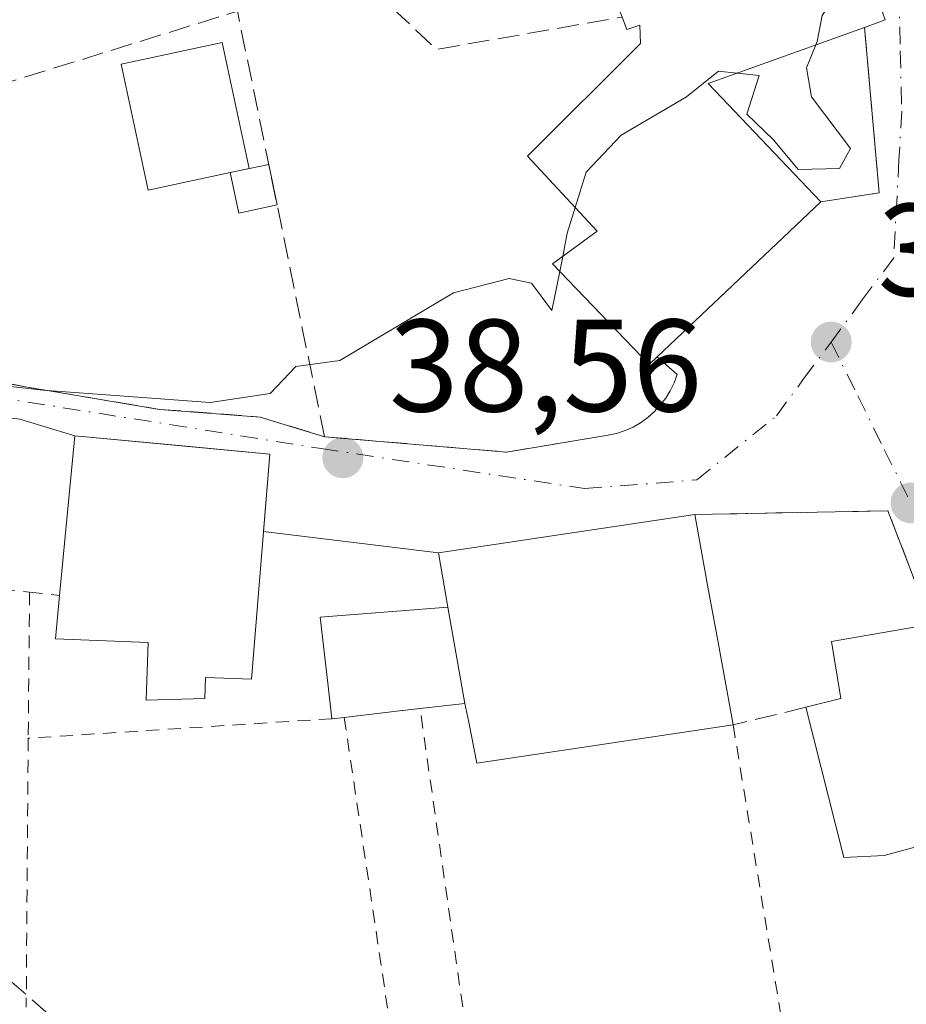
# Model space of a CAD drawing. Units: metres. Extents: x 603091 to 606523, y 4791679 to 4794045.
# Drawn here: x 605187 to 605254, y 4792330 to 4792405 of the extents above; entities that cross this region are included whole.
import ezdxf

# ---------------------------------------------------------------- set-up
doc = ezdxf.new("R2010")
doc.units = ezdxf.units.M
doc.header["$MEASUREMENT"] = 0
for name, pattern in [('DGN Style 2', [1.6480167562047852, 0.988810053722871, -0.6592067024819142]), ('DGN Style 3', [2.307223458686699, 1.648016756204785, -0.6592067024819142]), ('DGN Style 4', [2.6384748266838614, 1.318413404963828, -0.6592067024819142, 0.001648016756204785, -0.6592067024819142])]:
    doc.linetypes.add(name, pattern=pattern)
for name, color, linetype, lineweight in [('Alambrada', 7, 'DGN Style 2', 0), ('Curva de nivel normal', 30, 'Continuous', 0), ('Edificación', 1, 'Continuous', 13), ('Edificación Cxs', 1, 'Continuous', 13), ('Edificación ligera', 1, 'Continuous', 0), ('Edificación ligera Cxs', 1, 'Continuous', 0), ('Muro lineal', 1, 'DGN Style 3', 13), ('Obra de contención lineal', 1, 'DGN Style 3', 13), ('Punto de cota en terreno', 7, 'Continuous', 0), ('Rótulo de punto de cota en terreno', 7, 'Continuous', 0), ('Talud superficial', 30, 'DGN Style 3', 0), ('Vía urbana Cxs', 4, 'Continuous', 0), ('Vía urbana eje', 4, 'DGN Style 4', 0)]:
    doc.layers.add(name, color=color, linetype=linetype, lineweight=lineweight)
doc.styles.add('Style-Arial', font='txt')

# ---------------------------------------------------------------- blocks, each defined once
blk = doc.blocks.new('5PATER')
at = {"layer": 'Punto de cota en terreno', "linetype": 'Continuous', "lineweight": 0}
h = blk.add_hatch(color=51, dxfattribs=at)
edge = h.paths.add_edge_path()
edge.add_ellipse((0, 0), major_axis=(-0.1095731443231308, -0.1110710700762829), ratio=0.9994222409660322, start_angle=0, end_angle=360)
blk = doc.blocks.new('*U38')
at = {"layer": 'Vía urbana Cxs', "color": 4, "linetype": 'Continuous', "lineweight": 0}
for points in [[(605256.1401000004, 4792358.540100001, 42.18670000000566), (605253.8033999996, 4792364.6282, 39.05999999999767), (605252.8201000001, 4792367.190099999, 38.31410000000324), (605238.1001000004, 4792366.9001, 41.90489999999409), (605218.5800999999, 4792363.9901, 41.8527000000031), (605205.2516000001, 4792365.610300001, 46.75109999999404), (605205.7401000002, 4792371.5101, 43.11800000000221), (605190.8800999997, 4792372.9101, 43.15979999999399), (605186.6700999998, 4792374.1801, 42.8573999999935), (605168.7001, 4792376.390100001, 42.39290000000619), (605160.4939000001, 4792378.0274, 40.69789999999921), (605135.6566000005, 4792382.880899999, 45.03849999999511)], [(605181.4200999998, 4792377.6801, 41.71910000000207), (605187.1201, 4792376.640100001, 41.37619999999879), (605197.3101000005, 4792374.920100001, 42.84799999999814), (605204.9901000002, 4792374.3301, 41.90840000000026), (605209.8901000004, 4792372.8301, 41.03310000000056), (605223.7701000003, 4792371.6601, 40.47049999999581), (605231.5100999996, 4792372.950099999, 40.34789999999339), (605232.1501000002, 4792373.090100001, 40.25130000000354), (605232.8000999996, 4792373.3101, 40.142399999997), (605233.4001000002, 4792373.5701, 40.0228999999963), (605233.9801000003, 4792373.9001, 39.92699999999604), (605234.5301000001, 4792374.300100001, 39.8585000000021), (605234.8528000005, 4792374.590500001, 39.83250000000407), (605235.0301000001, 4792374.7501, 39.81900000000314), (605235.8901000004, 4792375.7601, 39.81600000000617), (605236.2301000003, 4792376.3301, 39.85950000000594), (605236.5301000001, 4792376.940099999, 39.92630000000645), (605236.7600999996, 4792377.5701, 40.06290000000445), (605235.2301000003, 4792378.9301, 41.27790000000095), (605247.7200999996, 4792390.7401, 43.38129999999364), (605252.1501000002, 4792391.420100001, 40.4719999999943), (605251.0301000001, 4792404.030099999, 43.80569999999716), (605252.6201, 4792404.600099999, 43.0960999999952), (605250.4700999996, 4792410.720100001, 44.88000000000466)]]:
    blk.add_polyline3d(points, dxfattribs=at)

msp = doc.modelspace()

# ---------------------------------------------------------------- linework, layer by layer
at = {"layer": 'Alambrada', "color": 7, "linetype": 'DGN Style 2', "lineweight": 0, "extrusion": (0.6393585179239394, -0.07002498077952872, 0.7657135153730347), "elevation": 51379.46722639911, "flags": 128}
msp.add_lwpolyline([(4829762.153646075, -61098.50341379735), (4829762.153646075, -61101.26235385617)], dxfattribs=at)
at = {"layer": 'Alambrada', "color": 7, "linetype": 'DGN Style 2', "lineweight": 0, "extrusion": (0.0007614888819526758, 0.08482986177893802, 0.9963951599065749), "elevation": 407038.7431301483, "flags": 128}
msp.add_lwpolyline([(-562145.3732886902, -4780302.052756376), (-562145.3732886902, -4780290.872002722)], dxfattribs=at)
at = {"layer": 'Alambrada', "color": 7, "linetype": 'DGN Style 2', "lineweight": 0, "extrusion": (-0.5341892567684312, 0.06065030862620439, 0.8431864432121386), "elevation": -32590.41291184211, "flags": 128}
msp.add_lwpolyline([(-4830040.662433378, 51193.15317557851), (-4830040.662433378, 51195.88651241298)], dxfattribs=at)
at = {"layer": 'Alambrada', "color": 7, "linetype": 'DGN Style 2', "lineweight": 0, "extrusion": (-0.02489332920580583, -0.001602898035267994, 0.9996888280254711), "elevation": -22703.10714202281, "flags": 128}
msp.add_lwpolyline([(-4743557.838103152, 911622.0024922454), (-4743557.838103152, 911598.8073531436)], dxfattribs=at)
at = {"layer": 'Alambrada', "color": 7, "linetype": 'DGN Style 2', "lineweight": 0, "extrusion": (-0.9859295592105037, -0.1661534859559231, 0.01832821267000287), "elevation": -1392990.017306617, "flags": 128}
msp.add_lwpolyline([(-4625134.374722202, 25579.29238643173), (-4625107.469343755, 25573.14115317342), (-4625105.166096907, 25573.54192049263)], dxfattribs=at)
at = {"layer": 'Alambrada', "color": 7, "linetype": 'DGN Style 2', "lineweight": 0, "extrusion": (-0.9999557059806615, 0.008049627538382174, 0.004877455608217554), "elevation": -566583.6695381731, "flags": 128}
msp.add_lwpolyline([(-4797066.170598611, 2807.201887779454), (-4797049.980076697, 2807.269388582356), (-4797045.660055668, 2810.298724615885)], dxfattribs=at)
at = {"layer": 'Alambrada', "color": 7, "linetype": 'DGN Style 2', "lineweight": 0}
msp.add_polyline3d([(605211.3901000004, 4792351.440099999, 44.79730000000563), (605216.2801000001, 4792318.6601, 37.94479999999749), (605221.8201000001, 4792319.600099999, 38.97969999999623), (605217.1700999998, 4792352.110099999, 46.89609999999811)], dxfattribs=at)
at = {"layer": 'Curva de nivel normal', "color": 30, "linetype": 'Continuous', "lineweight": 0, "elevation": 40, "flags": 128}
for points in [[(605247.3389999997, 4792402.706700001), (605247.4400000004, 4792402.949999999), (605247.8099999996, 4792404.949999999), (605249.54, 4792407.619999999), (605250.5685999999, 4792410.4395)], [(605241.2997000003, 4792400.5415), (605243.0099999999, 4792400.359999999), (605242.0700000003, 4792397.42), (605244.0999999996, 4792395.449999999), (605245.9900000002, 4792393.199999999), (605249.1299999999, 4792393.289999999), (605249.9699999997, 4792394.810000001), (605247, 4792398.75), (605246.6100000005, 4792400.949999999), (605247.3389999997, 4792402.706700001)], [(605228.9926000005, 4792390.3036), (605229.8200000003, 4792393), (605232.4900000002, 4792395.82), (605237.4699999997, 4792398.74), (605239.9000000004, 4792400.689999999), (605241.2997000003, 4792400.5415)], [(605228.0404000003, 4792386.579800001), (605228.3899999997, 4792388.34), (605228.9926000005, 4792390.3036)], [(605227.8129000004, 4792385.434599999), (605228.0404000003, 4792386.579800001)], [(605179.0733000003, 4792375.1143), (605179.4800000006, 4792376.460000001), (605183.2999999998, 4792376.970000001), (605188.4400000004, 4792376.369999999), (605201.1699999999, 4792375.439999999), (605205.75, 4792376.140000001), (605207.7199999997, 4792378.180000001), (605211.0499999998, 4792378.65), (605219.7300000006, 4792383.789999999), (605223.9600000001, 4792384.9), (605225.6600000003, 4792384.550000001), (605227.2199999997, 4792382.449999999), (605227.8129000004, 4792385.434599999)]]:
    msp.add_lwpolyline(points, dxfattribs=at)
at = {"layer": 'Edificación', "color": 1, "linetype": 'Continuous', "lineweight": 13}
msp.add_polyline3d([(605202.7044000002, 4792392.9694, 41.52039999999397), (605196.4554000003, 4792391.626700001, 41.76170000000275), (605194.3915999997, 4792401.231000001, 42.54300000000512), (605202.0986000003, 4792402.8871, 42.53280000000086), (605204.1623999998, 4792393.2827, 41.79880000000412), (605202.7044000002, 4792392.9694, 41.52039999999397)], dxfattribs=at)
at = {"layer": 'Edificación Cxs', "color": 1, "linetype": 'Continuous', "lineweight": 13, "flags": 128}
for points, elevation in [([(605244.6401000004, 4792420.5101), (605248.2901, 4792410.1601), (605250.4700999996, 4792410.720100001), (605252.6201, 4792404.600099999), (605251.0301000001, 4792404.030099999), (605239.1201, 4792399.7601), (605247.7200999996, 4792390.7401), (605235.2301000003, 4792378.9301), (605234.6201, 4792378.350099999), (605227.2600999996, 4792386.0101), (605230.6700999998, 4792388.5001), (605225.3501000004, 4792394.220100001), (605233.9600999998, 4792402.8101), (605233.9200999998, 4792404.200099999), (605232.9401000004, 4792403.880100001), (605232.5800999999, 4792404.8201), (605228.6700999998, 4792415.110099999), (605233.8800999997, 4792417.050100001), (605233.4401000004, 4792418.9101), (605238.0100999996, 4792420.350099999), (605239.1001000004, 4792420.2601), (605239.6001000004, 4792418.880100001)], 47.43069999999719), ([(605202.7044000002, 4792392.9694), (605196.4554000003, 4792391.626700001), (605194.3915999997, 4792401.231000001), (605202.0986000003, 4792402.8871), (605204.1623999998, 4792393.2827)], 42.54300000000512), ([(605205.7401000002, 4792371.5101), (605204.3201000001, 4792354.360099999), (605200.8201000001, 4792354.470100001), (605200.7701000003, 4792352.880100001), (605196.3000999996, 4792352.7601), (605196.4700999996, 4792357.140100001), (605189.4001000002, 4792357.440099999), (605189.7100999998, 4792360.7301), (605190.8800999997, 4792372.9101), (605199.6401000004, 4792372.090100001)], 46.04099999999745), ([(605220.5902000006, 4792352.5098), (605219.2999999998, 4792359.830399999), (605218.5800999999, 4792363.9901), (605238.1001000004, 4792366.9001), (605239.0021000003, 4792361.9619), (605239.0085000005, 4792361.926700001), (605239.8541000001, 4792357.297900001), (605241.0301000001, 4792350.860099999), (605221.5000999998, 4792347.960100001), (605220.8784999996, 4792351.0681)], 47.95200000000477), ([(605220.5902000006, 4792352.5098), (605217.1700999998, 4792352.110099999), (605215.8526999997, 4792351.9573), (605215.8213000001, 4792351.953700001), (605211.3901000004, 4792351.440099999), (605210.4600999998, 4792351.340100001), (605210.1486999998, 4792354.044500001), (605209.5701000001, 4792359.0701), (605219.2999999998, 4792359.830399999)], 47.476800000004), ([(605252.5301000001, 4792340.920100001), (605249.4501, 4792340.7501), (605246.5601000005, 4792352.210100001), (605249.2200999996, 4792352.880100001), (605248.5100999996, 4792357.2301), (605256.1401000004, 4792358.540100001), (605257.1001000004, 4792356.360099999), (605260.2401000002, 4792344.7601), (605260.3300999999, 4792343.020099999)], 44.42260000000532)]:
    msp.add_lwpolyline(points, close=True, dxfattribs=dict(at, elevation=elevation))
at = {"layer": 'Edificación Cxs', "color": 1, "linetype": 'Continuous', "lineweight": 13, "extrusion": (0.3256113478737668, -0.1110809980245717, 0.9389559425306887), "elevation": -335227.2872653088, "flags": 128}
msp.add_lwpolyline([(4731151.285386631, 915038.4580617076), (4731143.398642108, 915048.9947066115), (4731137.638461007, 915037.2244749222)], dxfattribs=at)
at = {"layer": 'Edificación Cxs', "color": 1, "linetype": 'Continuous', "lineweight": 13, "extrusion": (-0.0882540138653043, -0.08344915163172482, 0.9925963268764438), "elevation": -453293.4221116929, "flags": 128}
msp.add_lwpolyline([(-3066361.819772762, 3704765.049780422), (-3066361.819772762, 3704747.732145146)], dxfattribs=at)
at = {"layer": 'Edificación Cxs', "color": 1, "linetype": 'Continuous', "lineweight": 13, "extrusion": (0.9837208985737542, 0.1797030689671952, 2.670238177151167e-05), "elevation": 1456588.408357751, "flags": 128}
msp.add_lwpolyline([(4605588.330859576, 3.010520236941812), (4605583.310956865, 6.51002023819477), (4605583.275179789, 6.510920238987506), (4605578.569775579, 6.693820238259178)], dxfattribs=at)
at = {"layer": 'Edificación Cxs', "color": 1, "linetype": 'Continuous', "lineweight": 13, "extrusion": (0.04292318808153734, -0.2349752553544359, 0.9710531547222504), "elevation": -1100062.287166343, "flags": 128}
msp.add_lwpolyline([(1456562.621538268, 4472280.407990601), (1456562.621538268, 4472273.668576613)], dxfattribs=at)
at = {"layer": 'Edificación Cxs', "color": 1, "linetype": 'Continuous', "lineweight": 13, "extrusion": (-0.115378185637615, 0.9933214253423813, 0.0006482551596153362), "elevation": 4690517.200134728, "flags": 128}
msp.add_lwpolyline([(-1154108.315943584, -2993.75650529872), (-1154106.989711873, -2994.158005356778), (-1154106.958106213, -2994.167805385135), (-1154102.497241139, -2995.855305739708)], dxfattribs=at)
at = {"layer": 'Edificación Cxs', "color": 1, "linetype": 'Continuous', "lineweight": 13, "extrusion": (-0.3348751540650672, -0.3190368747621595, 0.8866082019313218), "elevation": -1731580.023113271, "flags": 128}
msp.add_lwpolyline([(-3052266.382857008, 3319361.787012762), (-3052268.384288987, 3319359.139566769), (-3052278.675029033, 3319365.695373825)], dxfattribs=at)
at = {"layer": 'Edificación Cxs', "color": 1, "linetype": 'Continuous', "lineweight": 13, "extrusion": (-0.4949679905910034, -0.05322236414087704, 0.8672796943579161), "elevation": -554581.6872879918, "flags": 128}
msp.add_lwpolyline([(-4700181.21826971, 966255.0500212499), (-4700181.21826971, 966253.9715215461)], dxfattribs=at)
at = {"layer": 'Edificación Cxs', "color": 1, "linetype": 'Continuous', "lineweight": 13, "extrusion": (-0.1839027021762884, -0.04951226595376188, 0.9816966596929948), "elevation": -348545.733029733, "flags": 128}
msp.add_lwpolyline([(-4470210.310244489, 1796838.15230718), (-4470210.310244489, 1796829.923953614)], dxfattribs=at)
at = {"layer": 'Edificación Cxs', "color": 1, "linetype": 'Continuous', "lineweight": 13}
for points in [[(605244.6401000004, 4792420.5101, 45.05460000000312), (605248.2901, 4792410.1601, 47.38700000000244), (605250.4700999996, 4792410.720100001, 44.88000000000466), (605252.6201, 4792404.600099999, 43.0960999999952), (605251.0301000001, 4792404.030099999, 43.80569999999716)], [(605235.2301000003, 4792378.9301, 41.27790000000095), (605234.6201, 4792378.350099999, 40.98209999999381), (605227.2600999996, 4792386.0101, 40.9204000000027), (605230.6700999998, 4792388.5001, 44.56489999999758), (605225.3501000004, 4792394.220100001, 43.06269999999495), (605233.9600999998, 4792402.8101, 46.16839999999502), (605233.9200999998, 4792404.200099999, 46.77379999999539), (605232.9401000004, 4792403.880100001, 46.09919999999693), (605232.5800999999, 4792404.8201, 46.32739999999467)], [(605189.7100999998, 4792360.7301, 44.20279999999912), (605190.8800999997, 4792372.9101, 43.15979999999399), (605199.6401000004, 4792372.090100001, 44.82300000000396), (605205.7401000002, 4792371.5101, 43.11800000000221)], [(605205.7401000002, 4792371.5101, 43.11800000000221), (605204.3201000001, 4792354.360099999, 44.1707000000024), (605200.8201000001, 4792354.470100001, 44.50659999999334), (605200.7701000003, 4792352.880100001, 43.09309999999823), (605196.3000999996, 4792352.7601, 41.97879999999714), (605196.4700999996, 4792357.140100001, 46.04099999999744), (605189.4001000002, 4792357.440099999, 42.72729999999865), (605189.7100999998, 4792360.7301, 44.20279999999912)], [(605210.4600999998, 4792351.340100001, 44.26039999999921), (605210.1486999998, 4792354.044500001, 43.8810999999987), (605209.5701000001, 4792359.0701, 43.52379999999539), (605219.3000999996, 4792359.8301, 44.26669999999285), (605218.5800999999, 4792363.9901, 41.8527000000031), (605238.1001000004, 4792366.9001, 41.90489999999409)], [(605246.5601000005, 4792352.210100001, 44.08239999999932), (605249.2200999996, 4792352.880100001, 44.27340000000549), (605248.5100999996, 4792357.2301, 41.32600000000093), (605256.1401000004, 4792358.540100001, 42.18670000000566)], [(605241.0301000001, 4792350.860099999, 43.97840000000724), (605221.5000999998, 4792347.960100001, 47.95200000000477), (605220.8784999996, 4792351.0681, 47.68679999999586), (605220.5900999998, 4792352.5101, 47.47669999999925), (605217.1700999998, 4792352.110099999, 46.89609999999811)]]:
    msp.add_polyline3d(points, dxfattribs=at)
at = {"layer": 'Edificación ligera', "color": 1, "linetype": 'Continuous', "lineweight": 0, "extrusion": (-0.18956964105079, -0.04021935685891555, 0.9810431970742828), "elevation": -307434.2891745722, "flags": 128}
msp.add_lwpolyline([(-4562439.249640916, 1556577.315608614), (-4562439.249640917, 1556580.381311283)], dxfattribs=at)
at = {"layer": 'Edificación ligera', "color": 1, "linetype": 'Continuous', "lineweight": 0, "extrusion": (0.0201698376671964, -0.09868893198280064, 0.9949139019797508), "elevation": -460707.4054468992, "flags": 128}
msp.add_lwpolyline([(1552571.046462306, 4550888.052299327), (1552571.046462306, 4550884.879428954)], dxfattribs=at)
at = {"layer": 'Edificación ligera', "color": 1, "linetype": 'Continuous', "lineweight": 0, "extrusion": (-0.1323391880436043, -0.08176635905300196, 0.9878262002170095), "elevation": -471907.5438221685, "flags": 128}
msp.add_lwpolyline([(-3758869.242943893, 2996912.8512681), (-3758870.235525941, 2996910.009306325), (-3758873.221702206, 2996911.086693327)], dxfattribs=at)
at = {"layer": 'Edificación ligera Cxs', "color": 1, "linetype": 'Continuous', "lineweight": 0}
msp.add_3dface([(605202.7044000002, 4792392.9694, 42.11449999999604), (605205.6464999998, 4792393.593599999, 42.11449999999604), (605206.2785999998, 4792390.500800001, 42.11449999999604), (605203.3685999997, 4792389.8696, 42.11449999999604)], dxfattribs=at)
at = {"layer": 'Muro lineal', "color": 1, "linetype": 'DGN Style 3', "lineweight": 13, "extrusion": (-0.1722223320711877, -0.217414803386548, 0.9607654612882118), "elevation": -1146129.808335239, "flags": 128}
msp.add_lwpolyline([(-2501343.214154261, 3970280.847343522), (-2501334.150358412, 3970280.034687398), (-2501324.58450727, 3970291.201318035)], dxfattribs=at)
at = {"layer": 'Muro lineal', "color": 1, "linetype": 'DGN Style 3', "lineweight": 13, "extrusion": (0.01680561868090233, -0.05106714334156599, 0.9985538132978534), "elevation": -234520.8898675351, "flags": 128}
msp.add_lwpolyline([(2072960.334858328, 4356713.412396901), (2072964.177751752, 4356746.34684231), (2072943.846754241, 4356746.685375523)], dxfattribs=at)
at = {"layer": 'Muro lineal', "color": 1, "linetype": 'DGN Style 3', "lineweight": 13, "extrusion": (-0.01774579329989051, -0.004332155692710792, 0.9998331457034277), "elevation": -31457.72121480208, "flags": 128}
msp.add_lwpolyline([(-4512091.89481218, 1724239.035242131), (-4512091.89481218, 1724233.341893731)], dxfattribs=at)
at = {"layer": 'Obra de contención lineal', "color": 1, "linetype": 'DGN Style 3', "lineweight": 13, "extrusion": (0.5589841148709669, -0.1651684356475804, 0.8125614728669167), "elevation": -453192.5704834751, "flags": 128}
msp.add_lwpolyline([(4767477.914323676, 631851.2717161509), (4767466.138565395, 631845.5523129869), (4767464.231116272, 631850.5436018326)], dxfattribs=at)
at = {"layer": 'Obra de contención lineal', "color": 1, "linetype": 'DGN Style 3', "lineweight": 13, "extrusion": (0.2013550689927611, 0.4635887225361139, 0.8628682590802924), "elevation": 2343591.166952508, "flags": 128}
msp.add_lwpolyline([(1354049.5429306, -4000895.606142393), (1354056.034122419, -4000903.268149931), (1354069.420046925, -4000896.163688673)], dxfattribs=at)
at = {"layer": 'Obra de contención lineal', "color": 1, "linetype": 'DGN Style 3', "lineweight": 13}
for points in [[(605171.0401, 4792379.0101, 42.0908000000054), (605181.4200999998, 4792377.6801, 41.71910000000207), (605187.1201, 4792376.640100001, 41.37619999999879), (605197.3101000005, 4792374.920100001, 42.84799999999814), (605204.9901000002, 4792374.3301, 41.90840000000026), (605209.8901000004, 4792372.8301, 41.03310000000056)], [(605209.8901000004, 4792372.8301, 41.03310000000056), (605223.7701000003, 4792371.6601, 40.47049999999581), (605231.5100999996, 4792372.950099999, 40.34789999999339), (605232.1501000002, 4792373.090100001, 40.25130000000354), (605232.8000999996, 4792373.3101, 40.142399999997), (605233.4001000002, 4792373.5701, 40.0228999999963), (605233.9801000003, 4792373.9001, 39.92699999999604), (605234.5301000001, 4792374.300100001, 39.8585000000021), (605235.0301000001, 4792374.7501, 39.81900000000314), (605235.8901000004, 4792375.7601, 39.81600000000617), (605236.2301000003, 4792376.3301, 39.85950000000594), (605236.5301000001, 4792376.940099999, 39.92630000000645), (605236.7600999996, 4792377.5701, 40.06290000000445), (605235.2301000003, 4792378.9301, 41.27790000000095)]]:
    msp.add_polyline3d(points, dxfattribs=at)
at = {"layer": 'Talud superficial', "color": 30, "linetype": 'DGN Style 3', "lineweight": 0}
for points in [[(605182.4962999999, 4792327.221799999, 45.7332000000024), (605164.7163000006, 4792345.319300001, 41.94620000000577), (605149.6937999995, 4792360.3596, 41.55560000000696), (605149.0899999999, 4792361.8301, 41.58689999999478), (605152.6100000005, 4792359.590100001, 41.58379999999306), (605153.9285000004, 4792358.754799999, 41.45350000000326), (605156.1299999999, 4792357.360099999, 41.12290000000212), (605167.3899999997, 4792347.540100001, 40.84970000000612), (605171.1500000004, 4792344.270099999, 41.64579999999842), (605174.9000000004, 4792340.9901, 42.25299999999697), (605178.6500000004, 4792337.720100001, 42.49760000000242), (605182.4100000003, 4792334.450099999, 43.28680000000168), (605193.6699999999, 4792324.630100001, 43.88809999999648)], [(605149.0899999999, 4792361.8301, 40.73380000000179), (605152.6100000005, 4792359.590100001, 40.48990000000049), (605153.9285000004, 4792358.754799999, 40.43120000000636), (605156.1299999999, 4792357.360099999, 40.25979999999981), (605167.3899999997, 4792347.540100001, 39.76270000000659), (605171.1500000004, 4792344.270099999, 39.80499999999302), (605174.9000000004, 4792340.9901, 39.71319999999832), (605178.6500000004, 4792337.720100001, 39.49689999999828), (605182.4100000003, 4792334.450099999, 38.9655999999959), (605193.6699999999, 4792324.630100001, 38.71899999999732), (605205.0599999996, 4792317.200099999, 37.22699999999895), (605208.8600000005, 4792314.7301, 36.93180000000575), (605212.6600000003, 4792312.2501, 36.43690000000061), (605216.4600000001, 4792309.780099999, 36.24679999999353), (605220.25, 4792307.300100001, 35.69980000000214), (605224.0499999998, 4792304.8301, 35.70029999999679), (605230.1380000003, 4792302.7378, 34.65959999999905), (605240.8099999996, 4792299.0701, 34.47599999999511), (605245, 4792297.640100001, 34.03509999999369), (605257.5700000003, 4792293.3201, 33.31750000000466)]]:
    msp.add_polyline3d(points, dxfattribs=at)
at = {"layer": 'Vía urbana Cxs', "color": 4, "linetype": 'Continuous', "lineweight": 0, "extrusion": (0.5589841148709669, -0.1651684356475804, 0.8125614728669167), "elevation": -453192.5704834751, "flags": 128}
msp.add_lwpolyline([(4767464.231116272, 631850.5436018326), (4767466.138565395, 631845.5523129869), (4767477.914323676, 631851.2717161509)], dxfattribs=at)
at = {"layer": 'Vía urbana Cxs', "color": 4, "linetype": 'Continuous', "lineweight": 0, "extrusion": (-0.0882540138653043, -0.08344915163172482, 0.9925963268764438), "elevation": -453293.4221116929, "flags": 128}
msp.add_lwpolyline([(-3066361.819772762, 3704747.732145146), (-3066361.819772762, 3704765.049780422)], dxfattribs=at)
at = {"layer": 'Vía urbana Cxs', "color": 4, "linetype": 'Continuous', "lineweight": 0, "extrusion": (-0.06568259527894538, 0.01981398953780256, 0.9976438254687983), "elevation": 55248.57716583127, "flags": 128}
msp.add_lwpolyline([(-4762939.695841784, -802774.6640091861), (-4762939.695841785, -802779.0717802508)], dxfattribs=at)
at = {"layer": 'Vía urbana Cxs', "color": 4, "linetype": 'Continuous', "lineweight": 0, "extrusion": (0.002788161770948221, -0.0002626801131463327, 0.9999960785688597), "elevation": 471.6686485086502, "flags": 128}
msp.add_lwpolyline([(605203.2674871734, 4792371.799336822), (605188.4074283876, 4792373.199336872)], dxfattribs=at)
at = {"layer": 'Vía urbana Cxs', "color": 4, "linetype": 'Continuous', "lineweight": 0, "extrusion": (0.04316102532351269, 0.5212720924008224, 0.8522983817754741), "elevation": 2524287.574307933, "flags": 128}
msp.add_lwpolyline([(-207689.4564792167, -4113134.920398058), (-207689.4564792168, -4113141.866309653)], dxfattribs=at)
at = {"layer": 'Vía urbana Cxs', "color": 4, "linetype": 'Continuous', "lineweight": 0, "extrusion": (-0.002616031732272621, -0.0003899924354880823, 0.9999965021358205), "elevation": -3410.404161142119, "flags": 128}
msp.add_lwpolyline([(605236.1387103025, 4792365.93451348), (605216.618640539, 4792363.024513259)], dxfattribs=at)
at = {"layer": 'Vía urbana Cxs', "color": 4, "linetype": 'Continuous', "lineweight": 0, "extrusion": (0.3402268262648864, -0.04135765496356152, 0.9394334734645332), "elevation": 7749.978168945963, "flags": 128}
msp.add_lwpolyline([(4830376.382597952, -21120.73235936789), (4830376.382597953, -21106.44011381839)], dxfattribs=at)
at = {"layer": 'Vía urbana Cxs', "color": 4, "linetype": 'Continuous', "lineweight": 0}
for points in [[(605251.0301000001, 4792404.030099999, 43.80569999999716), (605252.6201, 4792404.600099999, 43.0960999999952), (605250.4700999996, 4792410.720100001, 44.88000000000466), (605248.2901, 4792410.1601, 47.38700000000244), (605244.6401000004, 4792420.5101, 45.05460000000312)], [(605171.0401, 4792379.0101, 42.0908000000054), (605177.7083000002, 4792378.1557, 42.34309999999823), (605181.4200999998, 4792377.6801, 41.71910000000207), (605187.1201, 4792376.640100001, 41.37619999999879), (605197.3101000005, 4792374.920100001, 42.84799999999814), (605204.9901000002, 4792374.3301, 41.90840000000026), (605209.8901000004, 4792372.8301, 41.03310000000056)], [(605209.8901000004, 4792372.8301, 41.03310000000056), (605223.7701000003, 4792371.6601, 40.47049999999581), (605231.5100999996, 4792372.950099999, 40.34789999999339), (605232.1501000002, 4792373.090100001, 40.25130000000354), (605232.8000999996, 4792373.3101, 40.142399999997), (605233.4001000002, 4792373.5701, 40.0228999999963), (605233.9801000003, 4792373.9001, 39.92699999999604), (605234.5301000001, 4792374.300100001, 39.8585000000021), (605234.8528000005, 4792374.590500001, 39.83250000000407), (605235.0301000001, 4792374.7501, 39.81900000000314), (605235.8901000004, 4792375.7601, 39.81600000000617), (605236.2301000003, 4792376.3301, 39.85950000000594), (605236.5301000001, 4792376.940099999, 39.92630000000645), (605236.7600999996, 4792377.5701, 40.06290000000445), (605235.2301000003, 4792378.9301, 41.27790000000095)], [(605256.1401000004, 4792358.540100001, 42.18670000000566), (605253.8033999996, 4792364.6282, 39.05999999999767), (605252.8201000001, 4792367.190099999, 38.31410000000324), (605238.1001000004, 4792366.9001, 41.90489999999409)]]:
    msp.add_polyline3d(points, dxfattribs=at)
at = {"layer": 'Vía urbana eje', "color": 4, "linetype": 'DGN Style 4', "lineweight": 0}
for points in [[(605247.0100999996, 4792434.5601, 42.97440000000643), (605247.8432999998, 4792431.470100001, 42.91950000000361), (605248.5701000001, 4792428.700099999, 43.78530000000319), (605251.6300999997, 4792417.780099999, 44.28190000000177), (605252.6501000002, 4792414.130100001, 42.67260000000533), (605253.1501000002, 4792410.470100001, 42.7502999999997), (605253.6601, 4792406.8101, 43.61019999999553), (605253.7600999996, 4792402.2401, 43.36350000000675), (605253.8701, 4792397.6601, 41.61719999999332), (605253.6601, 4792393.9301, 41.07469999999739), (605253.2600999996, 4792386.470100001, 40.17780000000494), (605250.8701, 4792383.2601, 38.92509999999311), (605248.4901000002, 4792380.050100001, 38.4661999999953)], [(605114.5909000002, 4792384.950099999, 42.18499999999767), (605131.3126999997, 4792384.738299999, 41.52030000000377), (605176.4700999996, 4792377.190099999, 42.93319999999949), (605209.6294999998, 4792371.932499999, 41.22900000000664), (605229.7001, 4792368.880100001, 40.30989999999292), (605238.2600999996, 4792369.540100001, 40.09819999999308), (605244.3201000001, 4792374.420100001, 38.27150000000256), (605246.4001000002, 4792377.2401, 38.31320000000414), (605248.4901000002, 4792380.050100001, 38.4661999999953)], [(605248.4901000002, 4792380.050100001, 38.4661999999953), (605250.5201000003, 4792375.960100001, 38.2271999999939), (605252.5401, 4792371.870100001, 38.01660000000265), (605254.5701000001, 4792367.790100001, 38.10139999999956)]]:
    msp.add_polyline3d(points, dxfattribs=at)

# ---------------------------------------------------------------- block references
at = {"layer": 'Punto de cota en terreno', "color": 7, "linetype": 'Continuous', "lineweight": 0, "xscale": 10, "yscale": 10, "zscale": 10}
for p in [(605248.5, 4792380.050000001, 38.11999999999534), (605211.29, 4792371.230000001, 38.55999999999767), (605254.5800000001, 4792367.789999999, 37.38000000000466)]:
    msp.add_blockref('5PATER', p, dxfattribs=at)
at = {"layer": 'Vía urbana Cxs', "color": 4, "linetype": 'Continuous', "lineweight": 0}
msp.add_blockref('*U38', (0, 0), dxfattribs=at)

# ---------------------------------------------------------------- texts
at = {"layer": 'Rótulo de punto de cota en terreno', "color": 7, "linetype": 'Continuous', "lineweight": 0, "style": 'Style-Arial'}
for s, p in [('38,12', (605252.0278000003, 4792383.5778)), ('38,56', (605214.8178000003, 4792374.7578))]:
    msp.add_text(s, height=7.000000000000002, dxfattribs=at).set_placement(p)

doc.saveas('drawing.dxf')
